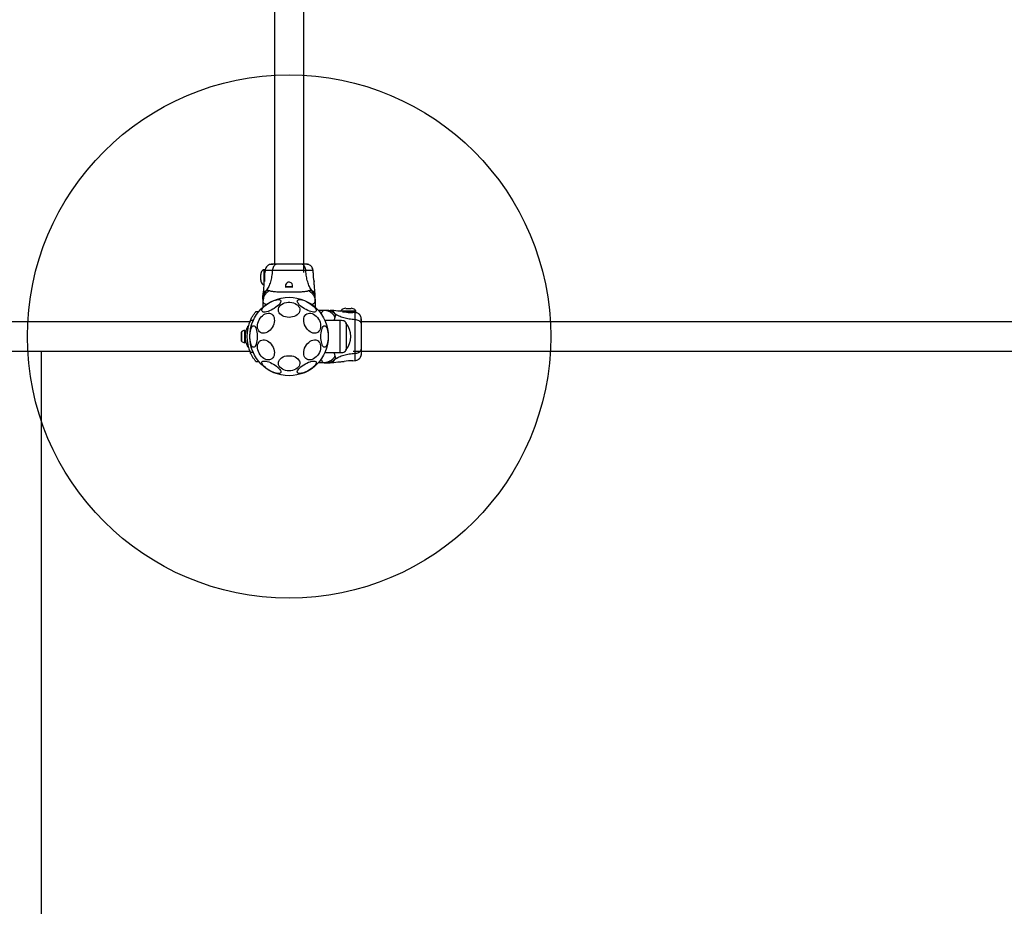
# Model space of a CAD drawing. Units: millimetres. Extents: x 14419 to 22420, y 29421 to 37049.
# Drawn here: x 17026 to 18155, y 31805 to 32821 of the extents above; entities that cross this region are included whole.
import ezdxf

# ---------------------------------------------------------------- set-up
doc = ezdxf.new("R2010")
doc.units = ezdxf.units.MM
doc.header["$LTSCALE"] = 200
doc.layers.add('OTWORY_MONTAŻOWE', color=1, linetype='Continuous')

msp = doc.modelspace()

# ---------------------------------------------------------------- linework, layer by layer
at = {"color": 7, "linetype": 'Continuous', "lineweight": 25}
for p, q in [((17318.5, 33955.1), (17318.5, 32541.1)), ((17352.2, 32531.5), (17352.2, 33945.1)), ((17306.9, 32534.6), (17306.3, 32534.6)), ((17307.3, 32534.2), (17307.3, 32521.1)), ((17307.8, 32533.8), (17307.5, 32531)), ((17363.1, 32531), (17362.8, 32533.8)), ((17302.9, 32522.9), (17303, 32523)), ((17303, 32526.1), (17303, 32529.2)), ((17303, 32523), (17303, 32526.1)), ((17307.5, 32531), (17307.3, 32531)), ((17306.3, 32517.6), (17306.4, 32517.6)), ((17338.8, 32515), (17331.8, 32515)), ((17305.4, 32506.9), (17305.3, 32505.2)), ((17305.3, 32501), (17305.3, 32498.4)), ((17305.3, 32498.4), (17305.3, 32491.6)), ((17365.3, 32505.2), (17365.2, 32506.9)), ((17365.3, 32498.4), (17365.3, 32501)), ((17365.3, 32498.4), (17365.3, 32491.6)), ((17375.6, 32488.1), (17368.8, 32488.1)), ((17378.2, 32488.1), (17375.6, 32488.1)), ((17384.1, 32488), (17382.5, 32488.1)), ((17394.8, 32487.1), (17394.8, 32486.9)), ((17400.2, 32490.5), (17400.2, 32490.4)), ((17400.2, 32490.4), (17403.3, 32490.4)), ((17403.3, 32490.4), (17406.4, 32490.4)), ((17411.8, 32486.5), (17411.8, 32487.1)), ((17294.2, 32476.6), (17290.9, 32476.6)), ((17297.2, 32486.6), (17300.5, 32486.6)), ((17393.8, 32476.6), (17376.5, 32476.6)), ((17411.4, 32486.1), (17398.3, 32486.1)), ((17408.2, 32485.8), (17408.2, 32486.1)), ((17411, 32485.6), (17408.2, 32485.8)), ((17290.1, 32474.9), (16254.7, 32474.9)), ((17284.9, 32464.7), (17284.9, 32458.1)), ((17288.4, 32469.5), (17288, 32469.7)), ((17288.4, 32469.5), (17288, 32469.7)), ((17288.1, 32469.9), (17288.4, 32469.7)), ((17290.1, 32474.9), (17290.1, 32474.9)), ((18710.3, 32474.9), (17418.3, 32474.9)), ((17280.5, 32462.2), (17280.5, 32458.1)), ((17280.5, 32458.1), (17280.5, 32453.9)), ((17285.2, 32462.1), (17284.9, 32462.1)), ((17284.9, 32458.1), (17284.9, 32451.5)), ((17284.9, 32454.1), (17285.2, 32454.1)), ((17290.5, 32462.1), (17290, 32462.1)), ((17290, 32454.1), (17290.5, 32454.1)), ((17288.1, 32446.3), (17287.9, 32446.6)), ((17288, 32446.5), (17288.4, 32446.7)), ((17288, 32446.5), (17288.4, 32446.7)), ((17288.1, 32446.3), (17288.4, 32446.4)), ((16254.7, 32441.2), (17290.1, 32441.2)), ((17051.4, 31104.9), (17051.4, 32441.2)), ((17294.2, 32439.6), (17290.9, 32439.6)), ((17295.6, 32437.1), (17294.2, 32439.6)), ((17376.5, 32439.6), (17393.8, 32439.6)), ((17408.7, 32441.2), (18298.5, 32441.2)), ((17297.2, 32429.6), (17300.5, 32429.6)), ((17375.6, 32428.1), (17368.8, 32428.1)), ((17375.6, 32428.1), (17378.2, 32428.1)), ((17382.5, 32428.1), (17384.1, 32428.2)), ((17408.2, 32430.3), (17411, 32430.5))]:
    msp.add_line(p, q, dxfattribs=at)
at = {"color": 8, "linetype": 'Continuous', "lineweight": 25}
for p, q in [((17306.3, 32534.6), (17306.3, 32517.6)), ((17306.9, 32519.2), (17306.9, 32534.6)), ((17339.8, 32514.5), (17330.8, 32514.5)), ((17393.8, 32439.6), (17393.8, 32476.6)), ((17396.4, 32486.5), (17411.8, 32486.5)), ((17284.4, 32465.1), (17284.4, 32458.1)), ((17280.9, 32463.3), (17280.9, 32458.1)), ((17280.9, 32458.1), (17280.9, 32452.8)), ((17284.4, 32458.1), (17284.4, 32451.1))]:
    msp.add_line(p, q, dxfattribs=at)
at = {"color": 7, "linetype": 'Continuous', "lineweight": 25, "flags": 128}
for points in [[(17338.5, 32515), (17338.8, 32515.2), (17339.2, 32516.1), (17339.2, 32517.1), (17338.7, 32518.4), (17337.6, 32519.6), (17336.7, 32520.2), (17335.8, 32520.5), (17334.9, 32520.5), (17334.1, 32520.3), (17333.1, 32519.7), (17332, 32518.6), (17331.4, 32517.3), (17331.3, 32516.5), (17331.3, 32516.5)], [(17304.3, 32487.1), (17304.1, 32487.8), (17304.2, 32488.7), (17304.6, 32489.7), (17305.3, 32490.8), (17306.3, 32492), (17307.6, 32493.2), (17309, 32494.4), (17310.6, 32495.6), (17312.4, 32496.7), (17314.2, 32497.7), (17316.1, 32498.6), (17317.9, 32499.3), (17319.6, 32499.9), (17321.2, 32500.3), (17322.7, 32500.5), (17323.9, 32500.4), (17324.8, 32500.2), (17325.5, 32499.8), (17325.8, 32499.1), (17325.9, 32498.3), (17325.6, 32497.4), (17325, 32496.4), (17324.2, 32495.2), (17323, 32494), (17321.7, 32492.8), (17320.1, 32491.6), (17318.4, 32490.4), (17316.6, 32489.4), (17314.8, 32488.4), (17312.9, 32487.6), (17311.2, 32486.9), (17309.5, 32486.5), (17308, 32486.2), (17306.7, 32486.1), (17305.6, 32486.2), (17304.8, 32486.6), (17304.3, 32487.1)], [(17344.9, 32499.5), (17345.4, 32500), (17346.2, 32500.3), (17347.3, 32500.5), (17348.6, 32500.4), (17350.1, 32500.1), (17351.8, 32499.6), (17353.6, 32499), (17355.4, 32498.2), (17357.3, 32497.2), (17359.1, 32496.1), (17360.8, 32495), (17362.3, 32493.8), (17363.7, 32492.6), (17364.8, 32491.4), (17365.7, 32490.2), (17366.3, 32489.2), (17366.5, 32488.2), (17366.5, 32487.4), (17366.1, 32486.8), (17365.5, 32486.4), (17364.5, 32486.1), (17363.3, 32486.1), (17361.9, 32486.3), (17360.3, 32486.7), (17358.6, 32487.2), (17356.7, 32488), (17354.9, 32488.9), (17353.1, 32489.9), (17351.3, 32491), (17349.7, 32492.2), (17348.2, 32493.4), (17347, 32494.6), (17346, 32495.8), (17345.3, 32496.9), (17344.8, 32497.9), (17344.7, 32498.8), (17344.9, 32499.5)], [(17335.3, 32480), (17333.2, 32480.1), (17331.2, 32480.5), (17329.3, 32481.1), (17327.6, 32481.9), (17326.1, 32482.9), (17324.8, 32484.1), (17323.9, 32485.4), (17323.3, 32486.9), (17323, 32488.3), (17323.1, 32489.8), (17323.6, 32491.2), (17324.3, 32492.6), (17325.4, 32493.9), (17326.8, 32495), (17328.4, 32495.9), (17330.2, 32496.6), (17332.2, 32497.1), (17334.3, 32497.3), (17336.3, 32497.3), (17338.4, 32497.1), (17340.4, 32496.6), (17342.2, 32495.9), (17343.8, 32495), (17345.2, 32493.9), (17346.3, 32492.6), (17347.1, 32491.2), (17347.5, 32489.8), (17347.6, 32488.3), (17347.3, 32486.9), (17346.7, 32485.4), (17345.8, 32484.1), (17344.5, 32482.9), (17343, 32481.9), (17341.3, 32481.1), (17339.4, 32480.5), (17337.4, 32480.1), (17335.3, 32480)], [(17299.5, 32473.4), (17300.1, 32475.3), (17301, 32477.2), (17302.1, 32479), (17303.4, 32480.6), (17304.8, 32482), (17306.3, 32483.2), (17308, 32484), (17309.6, 32484.6), (17311.2, 32484.9), (17312.8, 32484.8), (17314.2, 32484.4), (17315.5, 32483.6), (17316.6, 32482.6), (17317.5, 32481.3), (17318.1, 32479.8), (17318.4, 32478.1), (17318.5, 32476.3), (17318.3, 32474.4), (17317.8, 32472.4), (17317.1, 32470.5), (17316.1, 32468.6), (17314.9, 32466.9), (17313.5, 32465.4), (17312, 32464.1), (17310.4, 32463.1), (17308.8, 32462.4), (17307.2, 32462), (17305.6, 32461.9), (17304.1, 32462.1), (17302.7, 32462.7), (17301.5, 32463.6), (17300.5, 32464.8), (17299.8, 32466.2), (17299.3, 32467.8), (17299.1, 32469.6), (17299.2, 32471.4), (17299.5, 32473.4)], [(17352.5, 32473.4), (17352.2, 32475.3), (17352.1, 32477.2), (17352.3, 32479), (17352.8, 32480.6), (17353.5, 32482), (17354.5, 32483.2), (17355.7, 32484), (17357.1, 32484.6), (17358.6, 32484.9), (17360.2, 32484.8), (17361.8, 32484.4), (17363.5, 32483.6), (17365, 32482.6), (17366.5, 32481.3), (17367.9, 32479.8), (17369.1, 32478.1), (17370.1, 32476.3), (17370.8, 32474.4), (17371.3, 32472.4), (17371.5, 32470.5), (17371.4, 32468.6), (17371.1, 32466.9), (17370.5, 32465.4), (17369.6, 32464.1), (17368.5, 32463.1), (17367.3, 32462.4), (17365.8, 32462), (17364.3, 32461.9), (17362.6, 32462.1), (17361, 32462.7), (17359.4, 32463.6), (17357.8, 32464.8), (17356.4, 32466.2), (17355.1, 32467.8), (17354, 32469.6), (17353.1, 32471.4), (17352.5, 32473.4)], [(17290.4, 32458.1), (17290.5, 32460.2), (17290.7, 32462.2), (17291, 32464.1), (17291.4, 32465.8), (17291.8, 32467.4), (17292.4, 32468.6), (17293.1, 32469.5), (17293.8, 32470.2), (17294.5, 32470.4), (17295.2, 32470.3), (17295.9, 32469.9), (17296.5, 32469.1), (17297.2, 32468), (17297.7, 32466.6), (17298.1, 32465), (17298.5, 32463.2), (17298.7, 32461.2), (17298.9, 32459.1), (17298.9, 32457), (17298.7, 32455), (17298.5, 32453), (17298.1, 32451.2), (17297.7, 32449.5), (17297.2, 32448.1), (17296.5, 32447), (17295.9, 32446.3), (17295.2, 32445.8), (17294.5, 32445.7), (17293.8, 32446), (17293.1, 32446.6), (17292.4, 32447.6), (17291.8, 32448.8), (17291.4, 32450.3), (17291, 32452), (17290.7, 32454), (17290.5, 32456), (17290.4, 32458.1)], [(17371.7, 32458.1), (17371.8, 32460.2), (17372, 32462.2), (17372.3, 32464.1), (17372.7, 32465.8), (17373.2, 32467.4), (17373.7, 32468.6), (17374.4, 32469.5), (17375.1, 32470.2), (17375.8, 32470.4), (17376.5, 32470.3), (17377.2, 32469.9), (17377.9, 32469.1), (17378.5, 32468), (17379, 32466.6), (17379.5, 32465), (17379.8, 32463.2), (17380.1, 32461.2), (17380.2, 32459.1), (17380.2, 32457), (17380.1, 32455), (17379.8, 32453), (17379.5, 32451.2), (17379, 32449.5), (17378.5, 32448.1), (17377.9, 32447), (17377.2, 32446.3), (17376.5, 32445.8), (17375.8, 32445.7), (17375.1, 32446), (17374.4, 32446.6), (17373.7, 32447.6), (17373.2, 32448.8), (17372.7, 32450.3), (17372.3, 32452), (17372, 32454), (17371.8, 32456), (17371.7, 32458.1)], [(17299.5, 32442.8), (17299.2, 32444.7), (17299.1, 32446.6), (17299.3, 32448.4), (17299.8, 32450), (17300.5, 32451.4), (17301.5, 32452.6), (17302.7, 32453.4), (17304.1, 32454), (17305.6, 32454.3), (17307.2, 32454.2), (17308.8, 32453.8), (17310.4, 32453), (17312, 32452), (17313.5, 32450.7), (17314.9, 32449.2), (17316.1, 32447.5), (17317.1, 32445.7), (17317.8, 32443.7), (17318.3, 32441.8), (17318.5, 32439.9), (17318.4, 32438), (17318.1, 32436.3), (17317.5, 32434.8), (17316.6, 32433.5), (17315.5, 32432.5), (17314.2, 32431.8), (17312.8, 32431.4), (17311.2, 32431.3), (17309.6, 32431.5), (17308, 32432.1), (17306.3, 32433), (17304.8, 32434.1), (17303.4, 32435.6), (17302.1, 32437.2), (17301, 32438.9), (17300.1, 32440.8), (17299.5, 32442.8)], [(17352.5, 32442.8), (17353.1, 32444.7), (17354, 32446.6), (17355.1, 32448.4), (17356.4, 32450), (17357.8, 32451.4), (17359.4, 32452.6), (17361, 32453.4), (17362.6, 32454), (17364.3, 32454.3), (17365.8, 32454.2), (17367.3, 32453.8), (17368.5, 32453), (17369.6, 32452), (17370.5, 32450.7), (17371.1, 32449.2), (17371.4, 32447.5), (17371.5, 32445.7), (17371.3, 32443.7), (17370.8, 32441.8), (17370.1, 32439.9), (17369.1, 32438), (17367.9, 32436.3), (17366.5, 32434.8), (17365, 32433.5), (17363.5, 32432.5), (17361.8, 32431.8), (17360.2, 32431.4), (17358.6, 32431.3), (17357.1, 32431.5), (17355.7, 32432.1), (17354.5, 32433), (17353.5, 32434.1), (17352.8, 32435.6), (17352.3, 32437.2), (17352.1, 32438.9), (17352.2, 32440.8), (17352.5, 32442.8)], [(17335.3, 32418.8), (17333.2, 32418.9), (17331.2, 32419.3), (17329.3, 32419.9), (17327.6, 32420.7), (17326.1, 32421.7), (17324.8, 32422.9), (17323.9, 32424.2), (17323.3, 32425.6), (17323, 32427.1), (17323.1, 32428.6), (17323.6, 32430), (17324.3, 32431.4), (17325.4, 32432.6), (17326.8, 32433.7), (17328.4, 32434.7), (17330.2, 32435.4), (17332.2, 32435.9), (17334.3, 32436.1), (17336.3, 32436.1), (17338.4, 32435.9), (17340.4, 32435.4), (17342.2, 32434.7), (17343.8, 32433.7), (17345.2, 32432.6), (17346.3, 32431.4), (17347.1, 32430), (17347.5, 32428.6), (17347.6, 32427.1), (17347.3, 32425.6), (17346.7, 32424.2), (17345.8, 32422.9), (17344.5, 32421.7), (17343, 32420.7), (17341.3, 32419.9), (17339.4, 32419.3), (17337.4, 32418.9), (17335.3, 32418.8)], [(17325.7, 32416.7), (17325.2, 32416.2), (17324.4, 32415.8), (17323.3, 32415.7), (17322, 32415.8), (17320.5, 32416), (17318.8, 32416.5), (17317, 32417.2), (17315.2, 32418), (17313.3, 32418.9), (17311.5, 32420), (17309.8, 32421.2), (17308.3, 32422.4), (17306.9, 32423.6), (17305.8, 32424.8), (17304.9, 32425.9), (17304.3, 32427), (17304.1, 32427.9), (17304.1, 32428.7), (17304.5, 32429.3), (17305.1, 32429.8), (17306.1, 32430), (17307.3, 32430), (17308.7, 32429.9), (17310.3, 32429.5), (17312, 32428.9), (17313.9, 32428.2), (17315.7, 32427.3), (17317.5, 32426.3), (17319.3, 32425.1), (17320.9, 32424), (17322.4, 32422.7), (17323.6, 32421.5), (17324.6, 32420.4), (17325.4, 32419.3), (17325.8, 32418.3), (17325.9, 32417.4), (17325.7, 32416.7)], [(17366.3, 32429), (17366.5, 32428.3), (17366.4, 32427.5), (17366, 32426.5), (17365.3, 32425.4), (17364.3, 32424.2), (17363, 32423), (17361.6, 32421.8), (17360, 32420.6), (17358.2, 32419.5), (17356.4, 32418.4), (17354.5, 32417.6), (17352.7, 32416.8), (17351, 32416.2), (17349.4, 32415.9), (17347.9, 32415.7), (17346.7, 32415.7), (17345.8, 32416), (17345.1, 32416.4), (17344.8, 32417), (17344.7, 32417.8), (17345, 32418.7), (17345.6, 32419.8), (17346.4, 32420.9), (17347.6, 32422.1), (17348.9, 32423.4), (17350.5, 32424.6), (17352.2, 32425.7), (17354, 32426.8), (17355.8, 32427.7), (17357.7, 32428.6), (17359.4, 32429.2), (17361.1, 32429.7), (17362.6, 32430), (17363.9, 32430), (17365, 32429.9), (17365.8, 32429.6), (17366.3, 32429)]]:
    msp.add_lwpolyline(points, dxfattribs=at)
at = {"color": 7, "linetype": 'Continuous', "lineweight": 25}
msp.add_circle((17335.3, 32458.1), 45, dxfattribs=at)
for centre, radius, start, end in [((17306.9, 32534.2), 0.4, 0, 90), ((17394.1, 32528.6), 31.1, 175.4885, 193.9057), ((17331.3, 32458.1), 44.4, 155.4052, 204.5948), ((17331.3, 32458.1), 41.4, 153.4921, 206.5079), ((17411.4, 32486.5), 0.4, 270, 0), ((17284.9, 32459.7), 5.38, 94.6096, 137.529), ((17284.5, 32464.7), 0.4, 0, 94.6096), ((17382.2, 32458.1), 23.8, 320.2155, 39.7845), ((17282.1, 32462.2), 1.65, 137.529, 180), ((17282.1, 32453.9), 1.65, 180, 222.471), ((17284.9, 32456.4), 5.38, 222.471, 265.3904), ((17284.5, 32451.5), 0.4, 265.3904, 0), ((17405.8, 32399.3), 31.1, 85.4885, 103.9057)]:
    msp.add_arc(centre, radius, start, end, dxfattribs=at)
for points, knots in [([(17306.3, 32534.6), (17306.2, 32534.6), (17305.9, 32534.5), (17305.4, 32534.3), (17304.9, 32534), (17304.1, 32533.2), (17303.3, 32531.5), (17303, 32530), (17302.9, 32529.2)], [0, 0, 0, 0, 0.061152, 0.133229, 0.221, 0.329602, 0.621251, 1, 1, 1, 1]), ([(17312.8, 32540.5), (17312.1, 32540.2), (17310.8, 32539.5), (17309.2, 32537.9), (17308.1, 32535.9), (17307.9, 32534.4), (17307.8, 32533.7)], [0, 0, 0, 0, 0.249938, 0.500025, 0.750053, 1, 1, 1, 1]), ([(17316.1, 32533.7), (17315.9, 32531.4), (17315.5, 32527), (17314.1, 32520.8), (17312.1, 32515.3), (17310.2, 32512.2), (17309.3, 32510.7)], [0, 0, 0, 0, 0.272403, 0.525015, 0.764833, 1, 1, 1, 1]), ([(17317.5, 32541.1), (17316.5, 32541), (17314.4, 32541), (17313.3, 32540.7), (17312.8, 32540.5)], [0, 0, 0, 0, 0.483414, 1, 1, 1, 1]), ([(17320.5, 32540.9), (17319.5, 32540.9), (17317.4, 32540.9), (17315.1, 32540.8), (17313.4, 32540.6), (17313, 32540.6), (17312.8, 32540.5)], [0, 0, 0, 0, 0.243501, 0.491197, 0.743286, 1, 1, 1, 1]), ([(17321.5, 32541.1), (17320.6, 32541.1), (17318.9, 32541.1), (17317.1, 32541.1), (17316, 32541.1), (17315.6, 32541.1), (17315.7, 32541.1), (17315.7, 32541.1)], [0, 0, 0, 0, 0.247185, 0.494416, 0.742139, 0.990543, 1, 1, 1, 1]), ([(17321.5, 32541.1), (17321, 32541), (17320, 32540.9), (17318.6, 32539.9), (17317.4, 32538.4), (17316.4, 32536.3), (17316.2, 32534.6), (17316.1, 32533.7)], [0, 0, 0, 0, 0.186759, 0.373537, 0.560286, 0.780202, 1, 1, 1, 1]), ([(17354.5, 32533.7), (17353.2, 32533.7), (17350.5, 32533.8), (17345.7, 32533.8), (17340.6, 32533.9), (17335.3, 32534), (17330, 32533.9), (17324.9, 32533.8), (17320.1, 32533.8), (17317.4, 32533.7), (17316.1, 32533.7)], [0, 0, 0, 0, 0.124446, 0.248457, 0.373453, 0.499821, 0.626066, 0.750997, 0.875313, 1, 1, 1, 1]), ([(17349.1, 32541.1), (17348.1, 32541.1), (17346.2, 32541.1), (17342.8, 32541.1), (17339.1, 32541.1), (17335.3, 32541.1), (17331.5, 32541.1), (17327.9, 32541.1), (17324.4, 32541.1), (17322.5, 32541.1), (17321.5, 32541.1)], [0, 0, 0, 0, 0.1249084, 0.2498436, 0.374593, 0.4997922, 0.6249561, 0.749662, 0.8747754, 1, 1, 1, 1]), ([(17354.5, 32533.7), (17354.4, 32534.5), (17354.3, 32535.9), (17353.5, 32537.9), (17352.4, 32539.6), (17350.9, 32540.8), (17349.7, 32541), (17349.1, 32541.1)], [0, 0, 0, 0, 0.186726, 0.373509, 0.560342, 0.780154, 1, 1, 1, 1]), ([(17354.5, 32541.1), (17354.2, 32541.1), (17353.5, 32541.1), (17351.7, 32541.1), (17350, 32541.1), (17349.1, 32541.1)], [0, 0, 0, 0, 0.3335122, 0.6665077, 1, 1, 1, 1]), ([(17357.8, 32540.5), (17357.5, 32540.6), (17357, 32540.8), (17355.5, 32540.9), (17353.9, 32541), (17352.7, 32541.1), (17352.2, 32541.1)], [0, 0, 0, 0, 0.28225, 0.555737, 0.818942, 1, 1, 1, 1]), ([(17357.8, 32540.5), (17357.3, 32540.7), (17356.4, 32541), (17355.1, 32541), (17354.5, 32541.1)], [0, 0, 0, 0, 0.511239, 1, 1, 1, 1]), ([(17361.3, 32510.7), (17360.4, 32512.2), (17358.5, 32515.3), (17356.5, 32520.8), (17355.1, 32527), (17354.7, 32531.4), (17354.5, 32533.7)], [0, 0, 0, 0, 0.2351666, 0.4749846, 0.7275965, 1, 1, 1, 1]), ([(17362.9, 32533.7), (17362.7, 32534.4), (17362.5, 32535.9), (17361.4, 32537.9), (17359.8, 32539.5), (17358.5, 32540.2), (17357.8, 32540.5)], [0, 0, 0, 0, 0.249942, 0.499965, 0.750054, 1, 1, 1, 1]), ([(17302.9, 32523), (17303, 32522.1), (17303.3, 32520.6), (17304.1, 32519), (17304.9, 32518.1), (17305.4, 32517.8), (17305.9, 32517.6), (17306.2, 32517.6), (17306.3, 32517.6)], [0, 0, 0, 0, 0.3787489, 0.6703985, 0.7789995, 0.8667709, 0.9388481, 1, 1, 1, 1]), ([(17307.3, 32524), (17307.3, 32524.3), (17307.5, 32525.1), (17307.6, 32526.6), (17307.7, 32528.2), (17307.7, 32529.6), (17307.6, 32530.6), (17307.5, 32531.1), (17307.6, 32531), (17307.6, 32531)], [0, 0, 0, 0, 0.098295, 0.269826, 0.437884, 0.603681, 0.770766, 0.939351, 1, 1, 1, 1]), ([(17365.2, 32506.8), (17364.9, 32510), (17364.4, 32514.8), (17364, 32519.5), (17363.9, 32521.1)], [0, 0, 0, 0, 0.672319, 1, 1, 1, 1]), ([(17313, 32510.7), (17311.9, 32510), (17309.7, 32508.6), (17307.2, 32505.6), (17305.6, 32502.1), (17305.4, 32499.6), (17305.3, 32498.4)], [0, 0, 0, 0, 0.249986, 0.500011, 0.749996, 1, 1, 1, 1]), ([(17309.3, 32510.7), (17308.7, 32510), (17307.5, 32508.6), (17306.3, 32506.2), (17305.5, 32503.7), (17305.4, 32501.9), (17305.3, 32501)], [0, 0, 0, 0, 0.249997, 0.499991, 0.749973, 1, 1, 1, 1]), ([(17306.4, 32517.6), (17306.4, 32517.2), (17306.1, 32513.6), (17305.7, 32510), (17305.4, 32506.8)], [0, 0, 0, 0, 0.1121196, 1, 1, 1, 1]), ([(17309.3, 32510.7), (17309.6, 32510.8), (17310.2, 32511.1), (17310.9, 32511.1), (17311.9, 32511.1), (17312.5, 32510.8), (17313, 32510.7)], [0, 0, 0, 0, 0.22422, 0.402267, 0.563079, 1, 1, 1, 1]), ([(17313, 32510.7), (17313.4, 32510.5), (17314.3, 32510.2), (17316.1, 32509.9), (17318.4, 32509.7), (17321.2, 32509.5), (17324.3, 32509.4), (17327.8, 32509.3), (17331.5, 32509.3), (17335.3, 32509.3), (17339.1, 32509.3), (17342.8, 32509.3), (17346.3, 32509.4), (17349.4, 32509.5), (17352.2, 32509.7), (17354.5, 32509.9), (17356.3, 32510.2), (17357.2, 32510.5), (17357.6, 32510.7)], [0, 0, 0, 0, 0.055707, 0.115622, 0.177747, 0.241247, 0.305475, 0.370139, 0.435032, 0.50001, 0.564996, 0.629832, 0.694544, 0.758733, 0.822253, 0.884377, 0.944293, 1, 1, 1, 1]), ([(17331.3, 32516.5), (17331.3, 32516.1), (17331.4, 32515.5), (17332, 32515.1), (17332.1, 32515)], [0, 0, 0, 0, 0.681712, 1, 1, 1, 1]), ([(17357.6, 32510.7), (17358.1, 32510.8), (17358.7, 32511.1), (17359.5, 32511.1), (17360, 32511.1), (17360.6, 32511), (17361.1, 32510.8), (17361.3, 32510.7)], [0, 0, 0, 0, 0.43694, 0.555974, 0.6832, 0.825266, 1, 1, 1, 1]), ([(17357.6, 32510.7), (17358.7, 32510), (17360.9, 32508.6), (17363.4, 32505.6), (17365, 32502.1), (17365.2, 32499.6), (17365.3, 32498.4)], [0, 0, 0, 0, 0.249986, 0.499964, 0.749891, 1, 1, 1, 1]), ([(17365.3, 32501), (17365.3, 32501.9), (17365.2, 32503.7), (17364.3, 32506.2), (17363.1, 32508.6), (17361.9, 32510), (17361.3, 32510.7)], [0, 0, 0, 0, 0.250027, 0.500009, 0.750003, 1, 1, 1, 1]), ([(17305.3, 32501), (17305.3, 32501.3), (17305.3, 32502), (17305.3, 32503), (17305.3, 32503.8), (17305.3, 32504.4), (17305.3, 32504.9), (17305.3, 32505.2), (17305.3, 32505.2), (17305.3, 32505.2)], [0, 0, 0, 0, 0.144556, 0.287012, 0.430693, 0.57133, 0.714226, 0.856981, 1, 1, 1, 1]), ([(17365.3, 32501), (17365.3, 32501.3), (17365.3, 32502), (17365.3, 32503), (17365.3, 32503.8), (17365.3, 32504.4), (17365.3, 32504.9), (17365.3, 32505.2), (17365.3, 32505.2), (17365.3, 32505.2)], [0, 0, 0, 0, 0.1446235, 0.2872319, 0.4309259, 0.571563, 0.7144178, 0.8570828, 1, 1, 1, 1]), ([(17387.9, 32480.4), (17387.2, 32481.5), (17385.8, 32483.7), (17382.8, 32486.1), (17379.3, 32487.8), (17376.8, 32488), (17375.6, 32488.1)], [0, 0, 0, 0, 0.249986, 0.500011, 0.749996, 1, 1, 1, 1]), ([(17387.9, 32484.1), (17387.2, 32484.7), (17385.9, 32485.9), (17383.5, 32487.1), (17380.9, 32487.9), (17379.1, 32488), (17378.2, 32488.1)], [0, 0, 0, 0, 0.249997, 0.499991, 0.749973, 1, 1, 1, 1]), ([(17378.2, 32488.1), (17378.6, 32488.1), (17379.2, 32488.1), (17380.2, 32488.1), (17381, 32488.1), (17381.6, 32488.1), (17382.1, 32488.1), (17382.4, 32488.1), (17382.4, 32488.1), (17382.5, 32488.1)], [0, 0, 0, 0, 0.144556, 0.287012, 0.430693, 0.57133, 0.714226, 0.856981, 1, 1, 1, 1]), ([(17394.8, 32486.9), (17394.4, 32487), (17390.8, 32487.3), (17387.3, 32487.7), (17384.1, 32488)], [0, 0, 0, 0, 0.11212, 1, 1, 1, 1]), ([(17400.2, 32490.5), (17399.3, 32490.3), (17397.8, 32490.1), (17396.2, 32489.3), (17395.4, 32488.5), (17395, 32488), (17394.8, 32487.5), (17394.8, 32487.2), (17394.8, 32487.1)], [0, 0, 0, 0, 0.3787489, 0.6703985, 0.7789995, 0.8667709, 0.9388481, 1, 1, 1, 1]), ([(17411.8, 32487.1), (17411.8, 32487.2), (17411.8, 32487.5), (17411.6, 32488), (17411.2, 32488.5), (17410.4, 32489.3), (17408.8, 32490.1), (17407.2, 32490.3), (17406.4, 32490.5)], [0, 0, 0, 0, 0.061152, 0.133229, 0.221, 0.329602, 0.621251, 1, 1, 1, 1]), ([(17290.9, 32476.6), (17291.2, 32477.2), (17291.8, 32478.5), (17292.8, 32480.3), (17293.8, 32481.9), (17294.8, 32483.4), (17295.7, 32484.7), (17296.6, 32485.8), (17297.1, 32486.5), (17297.2, 32486.6), (17297.2, 32486.6)], [0, 0, 0, 0, 0.122543, 0.245143, 0.367479, 0.489792, 0.616677, 0.743346, 0.908618, 1, 1, 1, 1]), ([(17294.2, 32476.6), (17294.6, 32477.3), (17295.2, 32478.5), (17295.9, 32479.6), (17296.1, 32479.9)], [0, 0, 0, 0, 0.658832, 1, 1, 1, 1]), ([(17387.9, 32484.1), (17388.1, 32483.8), (17388.3, 32483.2), (17388.4, 32482.5), (17388.3, 32481.5), (17388.1, 32480.8), (17387.9, 32480.4)], [0, 0, 0, 0, 0.22422, 0.402267, 0.563079, 1, 1, 1, 1]), ([(17411, 32477.3), (17408.7, 32477.5), (17404.2, 32477.9), (17398, 32479.3), (17392.5, 32481.3), (17389.4, 32483.2), (17387.9, 32484.1)], [0, 0, 0, 0, 0.272403, 0.525015, 0.764833, 1, 1, 1, 1]), ([(17400.8, 32473.3), (17400.7, 32473.4), (17400.7, 32473.8), (17400.3, 32474.3), (17399.8, 32474.9), (17398.7, 32475.7), (17396.6, 32476.4), (17394.8, 32476.5), (17393.8, 32476.6)], [0, 0, 0, 0, 0.060374, 0.133129, 0.223596, 0.336664, 0.635587, 1, 1, 1, 1]), ([(17401.2, 32486.1), (17401.5, 32486), (17402.3, 32485.9), (17403.8, 32485.7), (17405.5, 32485.7), (17406.9, 32485.7), (17407.8, 32485.8), (17408.3, 32485.8), (17408.2, 32485.8), (17408.2, 32485.8)], [0, 0, 0, 0, 0.098295, 0.269826, 0.437884, 0.603681, 0.770766, 0.939351, 1, 1, 1, 1]), ([(17417.7, 32480.6), (17417.4, 32481.2), (17416.8, 32482.6), (17415.1, 32484.2), (17413.1, 32485.3), (17411.6, 32485.5), (17410.9, 32485.6)], [0, 0, 0, 0, 0.249938, 0.500025, 0.750053, 1, 1, 1, 1]), ([(17411, 32438.9), (17411, 32440.2), (17411, 32442.9), (17411.1, 32447.7), (17411.1, 32452.7), (17411.2, 32458.1), (17411.1, 32463.4), (17411.1, 32468.5), (17411, 32473.2), (17411, 32475.9), (17411, 32477.3)], [0, 0, 0, 0, 0.124446, 0.248457, 0.373453, 0.499821, 0.626066, 0.750997, 0.875313, 1, 1, 1, 1]), ([(17418.3, 32471.9), (17418.2, 32472.4), (17418.1, 32473.4), (17417.2, 32474.8), (17415.7, 32476), (17413.6, 32477), (17411.8, 32477.2), (17411, 32477.3)], [0, 0, 0, 0, 0.186759, 0.373537, 0.560286, 0.780202, 1, 1, 1, 1]), ([(17418.2, 32477.5), (17418.2, 32477.9), (17418.1, 32479.3), (17417.9, 32480.1), (17417.7, 32480.6)], [0, 0, 0, 0, 0.285241, 1, 1, 1, 1]), ([(17418.2, 32472.9), (17418.1, 32473.9), (17418.1, 32476), (17418, 32478.3), (17417.9, 32480), (17417.8, 32480.4), (17417.7, 32480.6)], [0, 0, 0, 0, 0.243501, 0.491197, 0.743286, 1, 1, 1, 1]), ([(17418.3, 32471.9), (17418.3, 32472.7), (17418.3, 32474.5), (17418.3, 32476.3), (17418.3, 32477.3), (17418.3, 32477.8), (17418.3, 32477.6), (17418.3, 32477.6)], [0, 0, 0, 0, 0.247185, 0.494416, 0.742139, 0.990543, 1, 1, 1, 1]), ([(17287.9, 32469.6), (17287.9, 32469.6), (17287.8, 32469.4), (17287.1, 32468.1), (17286.1, 32465.7), (17285.1, 32462.3), (17284.7, 32458.4), (17285, 32454.5), (17285.9, 32451), (17286.8, 32448.8), (17287.4, 32447.5), (17287.8, 32446.8), (17287.9, 32446.6), (17288, 32446.5)], [0, 0, 0, 0, 0.031774, 0.138513, 0.256237, 0.374238, 0.491389, 0.606194, 0.720696, 0.837097, 0.896385, 0.955682, 1, 1, 1, 1]), ([(17288, 32469.7), (17288, 32469.7), (17288.1, 32469.9), (17288.1, 32469.9), (17288.1, 32469.9)], [0, 0, 0, 0, 0.187058, 1, 1, 1, 1]), ([(17418.3, 32444.3), (17418.3, 32445.3), (17418.3, 32447.2), (17418.3, 32450.6), (17418.3, 32454.3), (17418.3, 32458.1), (17418.3, 32461.9), (17418.3, 32465.5), (17418.3, 32468.9), (17418.3, 32470.9), (17418.3, 32471.9)], [0, 0, 0, 0, 0.124908, 0.249844, 0.374593, 0.499792, 0.624956, 0.749662, 0.874775, 1, 1, 1, 1]), ([(17393.8, 32439.6), (17394.8, 32439.6), (17396.6, 32439.7), (17398.7, 32440.5), (17399.8, 32441.2), (17400.3, 32441.8), (17400.7, 32442.4), (17400.7, 32442.7), (17400.8, 32442.9)], [0, 0, 0, 0, 0.364413, 0.663336, 0.776404, 0.866871, 0.939626, 1, 1, 1, 1]), ([(17411, 32438.9), (17411.7, 32438.9), (17413.2, 32439.1), (17415.1, 32439.9), (17416.8, 32441), (17418, 32442.5), (17418.2, 32443.7), (17418.3, 32444.3)], [0, 0, 0, 0, 0.186726, 0.3735087, 0.5603417, 0.780154, 1, 1, 1, 1]), ([(17418.3, 32438.9), (17418.3, 32439.2), (17418.3, 32439.8), (17418.3, 32441.7), (17418.3, 32443.4), (17418.3, 32444.3)], [0, 0, 0, 0, 0.333512, 0.666508, 1, 1, 1, 1]), ([(17297.2, 32429.6), (17297.1, 32429.7), (17297, 32429.8), (17296.1, 32430.9), (17295.2, 32432.1), (17294, 32433.8), (17292.5, 32436.3), (17291.4, 32438.5), (17290.9, 32439.6)], [0, 0, 0, 0, 0.167726, 0.33468, 0.446537, 0.561625, 0.790551, 1, 1, 1, 1]), ([(17387.9, 32435.8), (17387.2, 32434.7), (17385.8, 32432.5), (17382.8, 32430), (17379.3, 32428.4), (17376.8, 32428.2), (17375.6, 32428.1)], [0, 0, 0, 0, 0.249986, 0.499964, 0.749891, 1, 1, 1, 1]), ([(17378.2, 32428.1), (17379.1, 32428.1), (17380.9, 32428.2), (17383.5, 32429), (17385.9, 32430.3), (17387.2, 32431.5), (17387.9, 32432.1)], [0, 0, 0, 0, 0.250027, 0.500009, 0.750003, 1, 1, 1, 1]), ([(17387.9, 32432.1), (17389.4, 32433), (17392.5, 32434.9), (17398, 32436.9), (17404.2, 32438.3), (17408.7, 32438.7), (17411, 32438.9)], [0, 0, 0, 0, 0.2351666, 0.4749846, 0.7275965, 1, 1, 1, 1]), ([(17387.9, 32435.8), (17388.1, 32435.3), (17388.3, 32434.7), (17388.4, 32433.9), (17388.3, 32433.4), (17388.2, 32432.8), (17388, 32432.3), (17387.9, 32432.1)], [0, 0, 0, 0, 0.43694, 0.555974, 0.6832, 0.825266, 1, 1, 1, 1]), ([(17410.9, 32430.5), (17411.6, 32430.6), (17413.1, 32430.9), (17415.1, 32432), (17416.8, 32433.6), (17417.4, 32434.9), (17417.7, 32435.6)], [0, 0, 0, 0, 0.249942, 0.499965, 0.750054, 1, 1, 1, 1]), ([(17417.7, 32435.6), (17417.8, 32435.9), (17418, 32436.4), (17418.2, 32437.9), (17418.3, 32439.5), (17418.3, 32440.7), (17418.3, 32441.2)], [0, 0, 0, 0, 0.28225, 0.555737, 0.818942, 1, 1, 1, 1]), ([(17417.7, 32435.6), (17417.9, 32436.1), (17418.2, 32437), (17418.3, 32438.3), (17418.3, 32438.9)], [0, 0, 0, 0, 0.511239, 1, 1, 1, 1]), ([(17418.3, 32438.5), (17418.3, 32438.5), (17418.3, 32438.5), (17418.3, 32438.5), (17418.3, 32438.5)], [0, 0, 0, 0, 0.611184, 1, 1, 1, 1]), ([(17378.2, 32428.1), (17378.6, 32428.1), (17379.2, 32428.1), (17380.2, 32428.1), (17381, 32428.1), (17381.6, 32428.1), (17382.1, 32428.1), (17382.4, 32428.1), (17382.4, 32428.1), (17382.5, 32428.1)], [0, 0, 0, 0, 0.144623, 0.287232, 0.430926, 0.571563, 0.714418, 0.857083, 1, 1, 1, 1]), ([(17384.1, 32428.2), (17387.3, 32428.5), (17392, 32429), (17396.7, 32429.4), (17398.3, 32429.5)], [0, 0, 0, 0, 0.672319, 1, 1, 1, 1])]:
    msp.add_open_spline(points, degree=3, knots=knots, dxfattribs=at)
at = {"color": 8, "linetype": 'Continuous', "lineweight": 25}
for points, knots in [([(17316.1, 32533.7), (17314.8, 32533.7), (17312.4, 32533.7), (17309.7, 32533.7), (17308.2, 32533.7), (17307.6, 32533.7), (17307.8, 32533.7), (17307.8, 32533.7)], [0, 0, 0, 0, 0.251103, 0.501212, 0.75058, 0.999873, 1, 1, 1, 1]), ([(17362.9, 32533.7), (17362.9, 32533.7), (17363, 32533.7), (17362.4, 32533.7), (17360.9, 32533.7), (17358.3, 32533.7), (17355.8, 32533.7), (17354.5, 32533.7)], [0, 0, 0, 0, 0.000083, 0.248336, 0.497983, 0.748271, 1, 1, 1, 1]), ([(17305.4, 32506.9), (17305.4, 32506.9), (17305.4, 32507), (17305.7, 32507.9), (17306.4, 32508.9), (17307.6, 32510), (17308.7, 32510.5), (17309.3, 32510.7)], [0, 0, 0, 0, 0.225819, 0.465852, 0.63878, 0.820861, 1, 1, 1, 1]), ([(17361.3, 32510.7), (17361.9, 32510.5), (17363, 32510), (17364.2, 32508.9), (17364.9, 32507.9), (17365.2, 32507.1), (17365.2, 32506.8), (17365.2, 32506.9), (17365.2, 32506.9)], [0, 0, 0, 0, 0.179018, 0.361069, 0.533537, 0.773016, 0.99921, 1, 1, 1, 1]), ([(17305.3, 32498.4), (17305.3, 32498.2), (17305.3, 32497.9), (17305.5, 32497.4), (17305.9, 32496.9), (17306.4, 32496.3), (17307.3, 32495.7), (17308.3, 32495.2), (17309.1, 32494.8), (17309.4, 32494.7)], [0, 0, 0, 0, 0.130998, 0.240963, 0.381264, 0.519035, 0.704347, 0.872213, 1, 1, 1, 1]), ([(17361.2, 32494.7), (17361.5, 32494.8), (17362.4, 32495.2), (17363.4, 32495.8), (17364.2, 32496.3), (17364.6, 32496.8), (17364.9, 32497.2), (17365.1, 32497.5), (17365.3, 32498), (17365.3, 32498.2), (17365.3, 32498.4)], [0, 0, 0, 0, 0.131608, 0.320283, 0.480894, 0.597998, 0.687292, 0.796398, 0.896176, 1, 1, 1, 1]), ([(17375.6, 32488.1), (17375.4, 32488.1), (17375.1, 32488), (17374.6, 32487.8), (17374.1, 32487.5), (17373.5, 32486.9), (17372.9, 32486.1), (17372.4, 32485.1), (17372.1, 32484.3), (17371.9, 32484)], [0, 0, 0, 0, 0.131593, 0.242058, 0.382996, 0.521393, 0.707547, 0.876176, 1, 1, 1, 1]), ([(17384.1, 32488), (17384.2, 32488), (17384.3, 32488), (17385.1, 32487.7), (17386.2, 32486.9), (17387.2, 32485.8), (17387.7, 32484.7), (17387.9, 32484.1)], [0, 0, 0, 0, 0.225819, 0.465852, 0.63878, 0.820861, 1, 1, 1, 1]), ([(17387.9, 32480.4), (17387.7, 32479.9), (17387.4, 32479.1), (17387.2, 32477.8), (17387.1, 32476.8), (17387.1, 32476.6)], [0, 0, 0, 0, 0.418946, 0.869544, 1, 1, 1, 1]), ([(17411, 32477.3), (17411, 32478.5), (17411, 32481), (17410.9, 32483.7), (17410.9, 32485.2), (17410.9, 32485.8), (17410.9, 32485.6), (17410.9, 32485.6)], [0, 0, 0, 0, 0.251103, 0.501212, 0.75058, 0.999873, 1, 1, 1, 1]), ([(17371.9, 32432.1), (17372.1, 32431.8), (17372.4, 32431), (17373, 32430), (17373.5, 32429.2), (17374, 32428.8), (17374.4, 32428.4), (17374.8, 32428.2), (17375.2, 32428.1), (17375.5, 32428.1), (17375.6, 32428.1)], [0, 0, 0, 0, 0.127541, 0.3171, 0.478463, 0.596115, 0.685827, 0.795444, 0.89569, 1, 1, 1, 1]), ([(17387.9, 32432.1), (17387.7, 32431.5), (17387.2, 32430.4), (17386.2, 32429.2), (17385.1, 32428.5), (17384.3, 32428.2), (17384, 32428.1), (17384.1, 32428.2), (17384.1, 32428.2)], [0, 0, 0, 0, 0.179018, 0.361069, 0.533537, 0.773016, 0.99921, 1, 1, 1, 1]), ([(17387.1, 32439.6), (17387.1, 32439.4), (17387.2, 32438.4), (17387.4, 32437.1), (17387.7, 32436.2), (17387.9, 32435.8)], [0, 0, 0, 0, 0.130444, 0.58105, 1, 1, 1, 1]), ([(17410.9, 32430.5), (17410.9, 32430.5), (17410.9, 32430.3), (17410.9, 32431), (17410.9, 32432.5), (17411, 32435.1), (17411, 32437.6), (17411, 32438.9)], [0, 0, 0, 0, 0.000083, 0.248336, 0.497983, 0.748271, 1, 1, 1, 1])]:
    msp.add_open_spline(points, degree=3, knots=knots, dxfattribs=at)
msp.add_open_spline([(17411.8, 32487.1), (17411.7, 32487.1), (17411.4, 32487.1), (17409.4, 32487.1), (17406.6, 32487.1), (17403.3, 32487.1), (17400, 32487.1), (17397.1, 32487.1), (17395.2, 32487.1), (17394.9, 32487.1), (17394.8, 32487.1)], degree=3, dxfattribs=at)
at = {"color": 7, "linetype": 'Continuous', "lineweight": 25}
msp.add_open_spline([(17400.8, 32473.3), (17400.8, 32473.2), (17400.8, 32473.1), (17400.8, 32472.2), (17400.8, 32470.8), (17400.8, 32468.9), (17400.8, 32466.6), (17400.8, 32463.9), (17400.8, 32461.1), (17400.8, 32458.1), (17400.8, 32455.1), (17400.8, 32452.2), (17400.8, 32449.6), (17400.8, 32447.3), (17400.8, 32445.4), (17400.8, 32444), (17400.8, 32443), (17400.8, 32442.9), (17400.8, 32442.9)], degree=3, dxfattribs=at)
at = {"layer": 'OTWORY_MONTAŻOWE'}
msp.add_circle((17335.3, 32458.1), 300, dxfattribs=at)

doc.saveas('drawing.dxf')
